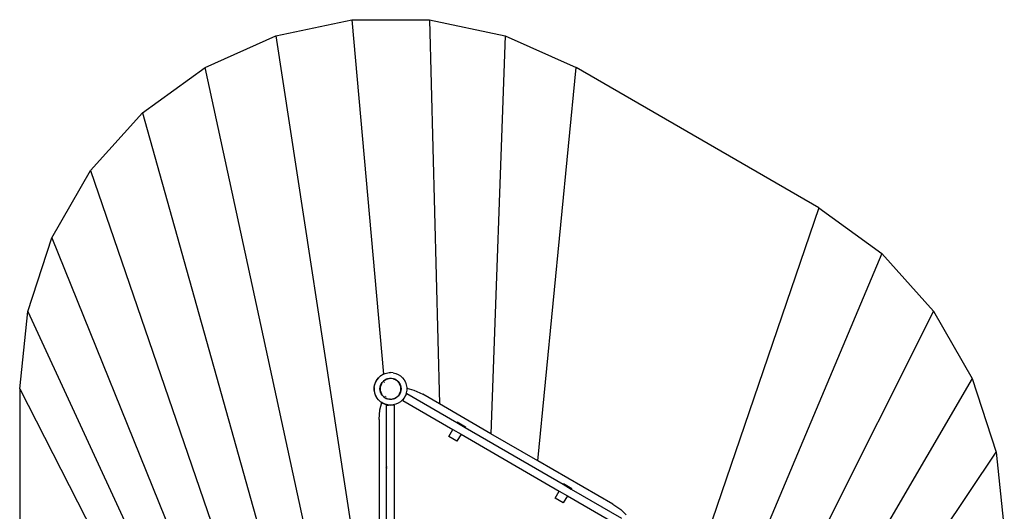
# Model space of a CAD drawing. Extents: x -2520 to 2874, y -2455 to 3260.
# Drawn here: x -1742 to 2425, y 1182 to 3260 of the extents above; entities that cross this region are included whole.
import ezdxf

# ---------------------------------------------------------------- set-up
doc = ezdxf.new("R2010")
doc.units = 0
doc.layers.get('0').update_dxf_attribs({"linetype": 'CONTINUOUS'})

msp = doc.modelspace()

# ---------------------------------------------------------------- linework, layer by layer
for p, q in [((-656.9, 3192.2), (-336, 3260.4)), ((-336, 3260.4), (-7.9, 3260.4)), ((-336, 3260.4), (-202.1, 1761.9)), ((-7.9, 3260.4), (313, 3192.1)), ((-7.9, 3260.4), (34.9, 1635.8)), ((-956.7, 3058.8), (-656.9, 3192.2)), ((-656.9, 3192.2), (-236.2, 442.2)), ((313, 3192.1), (252.8, 1510)), ((313, 3192.1), (612.8, 3058.6)), ((-1222.2, 2866), (-956.7, 3058.8)), ((-347.2, 249.9), (-956.7, 3058.8)), ((451.9, 1395), (612.8, 3058.6)), ((1641, 2464.6), (612.8, 3058.6)), ((-1441.7, 2622.2), (-1222.2, 2866)), ((-1222.2, 2866), (-441.5, 86.6)), ((-1605.8, 2338), (-1441.7, 2622.2)), ((-1441.7, 2622.2), (-521.8, -52.5)), ((1641, 2464.6), (997.9, 588.9)), ((1641, 2464.6), (1906.4, 2271.7)), ((-1707.2, 2026), (-1605.8, 2338)), ((-1605.8, 2338), (-589.8, -170.2)), ((1906.4, 2271.7), (1113, 389.5)), ((1906.4, 2271.7), (2125.8, 2027.9)), ((-1741.5, 1699.7), (-1707.2, 2026)), ((-1707.2, 2026), (-646.3, -268.1)), ((2125.8, 2027.9), (1218.2, 222.2)), ((2125.8, 2027.9), (2289.8, 1743.8)), ((-223.5, 1746.4), (-215.1, 1754.1)), ((-214.6, 1754.1), (-223, 1746.4)), ((-222.9, 1746.4), (-214.5, 1754.1)), ((-215.1, 1754.2), (-205.6, 1760.4)), ((-215.1, 1754.2), (-215.1, 1754.2)), ((-215.1, 1754.2), (-215.1, 1754.1)), ((-205.1, 1760.4), (-214.6, 1754.1)), ((-214.5, 1754.1), (-205, 1760.4)), ((-205.6, 1760.4), (-205.6, 1760.4)), ((-205.5, 1760.4), (-205.6, 1760.4)), ((-202.1, 1761.9), (-205.5, 1760.4)), ((-205, 1760.4), (-205.1, 1760.4)), ((-205, 1760.4), (-202.1, 1761.6)), ((-202.1, 1761.9), (-195.2, 1764.9)), ((-202.1, 1761.6), (-195, 1764.8)), ((-202.1, 1761.6), (-202.1, 1761.9)), ((-195.2, 1764.9), (-184.1, 1767.7)), ((-195, 1764.8), (-194.6, 1764.9)), ((-194.6, 1764.9), (-184.1, 1767.6)), ((-184, 1767.8), (-184.1, 1767.7)), ((-184.1, 1767.7), (-184.1, 1767.7)), ((-184, 1767.6), (-184.1, 1767.6)), ((-184, 1767.8), (-177.8, 1768.3)), ((-184, 1767.6), (-183.5, 1767.7)), ((-183.5, 1767.7), (-177.8, 1768.3)), ((-177.8, 1768.3), (-172.8, 1768.7)), ((-172.7, 1768.7), (-172.8, 1768.7)), ((-172.7, 1768.7), (-172.7, 1768.6)), ((-172.7, 1768.6), (-172.5, 1768.7)), ((-172.5, 1768.7), (-172.7, 1768.7)), ((-172.5, 1768.7), (-172.5, 1768.7)), ((-172.4, 1768.7), (-172.5, 1768.7)), ((-172.4, 1768.7), (-172.3, 1768.7)), ((-172.2, 1768.7), (-172.3, 1768.7)), ((-160.8, 1767.7), (-172.2, 1768.7)), ((-172.2, 1768.7), (-172.2, 1768.7)), ((-160.8, 1767.7), (-149.8, 1764.9)), ((-149.8, 1764.9), (-139.3, 1760.4)), ((-139.3, 1760.4), (-129.8, 1754.1)), ((-129.8, 1754.1), (-121.4, 1746.4)), ((-241.5, 1705.4), (-239.7, 1716.6)), ((-240.9, 1705.4), (-239.1, 1716.6)), ((-239.6, 1716.7), (-239.7, 1716.6)), ((-236, 1727.4), (-239.6, 1716.7)), ((-239.6, 1716.7), (-239.6, 1716.7)), ((-239.1, 1716.7), (-239.2, 1716.6)), ((-239.2, 1716.6), (-239.2, 1716.5)), ((-239.1, 1716.6), (-235.4, 1727.4)), ((-235.9, 1727.4), (-236, 1727.4)), ((-230.5, 1737.4), (-235.9, 1727.5)), ((-235.9, 1727.5), (-235.9, 1727.4)), ((-235.4, 1727.4), (-229.9, 1737.4)), ((-223.5, 1746.4), (-230.5, 1737.5)), ((-230.5, 1737.5), (-230.5, 1737.4)), ((-230.5, 1737.5), (-230.5, 1737.5)), ((-230.1, 1737.2), (-230.2, 1737.1)), ((-229.9, 1737.4), (-222.9, 1746.4)), ((-223, 1746.4), (-223.3, 1746.1)), ((-216.3, 1707), (-214.4, 1714.2)), ((-213.8, 1714), (-215.6, 1706.9)), ((-214.4, 1714.2), (-211.5, 1720.9)), ((-214.4, 1712.3), (-213.9, 1714)), ((-210.9, 1720.6), (-213.8, 1714)), ((-211.5, 1720.9), (-207.4, 1727.1)), ((-206.9, 1726.7), (-210.9, 1720.6)), ((-210.8, 1721.9), (-210.4, 1722.3)), ((-210.8, 1721.8), (-210.8, 1721.9)), ((-208.3, 1724.9), (-206.9, 1726.7)), ((-207.4, 1727.1), (-202.5, 1732.5)), ((-202, 1732), (-206.9, 1726.7)), ((-202.5, 1732.5), (-196.6, 1737.1)), ((-196.3, 1736.5), (-202, 1732)), ((-199.1, 1728.9), (-199.1, 1728.1)), ((-199.1, 1728), (-198.9, 1726.6)), ((-196.6, 1737.1), (-190.1, 1740.6)), ((-196.3, 1736.6), (-195.7, 1736.9)), ((-196.2, 1736.5), (-196.3, 1736.5)), ((-191.6, 1739), (-196.2, 1736.5)), ((-196.2, 1736.5), (-195.7, 1736.9)), ((-195.7, 1736.9), (-192.5, 1738.7)), ((-195.7, 1736.9), (-194.9, 1737.8)), ((-192.9, 1738.6), (-192.5, 1738.7)), ((-192.5, 1738.7), (-191.6, 1739)), ((-192.5, 1738.7), (-192, 1739)), ((-189.9, 1739.9), (-191.6, 1739)), ((-190.1, 1740.6), (-183.2, 1743)), ((-190, 1740.1), (-189.6, 1740.3)), ((-183, 1742.3), (-189.9, 1739.9)), ((-189.6, 1740.3), (-184.8, 1741.9)), ((-189.6, 1740.4), (-189.6, 1740.4)), ((-183.2, 1743), (-175.9, 1744.2)), ((-175.8, 1743.5), (-183, 1742.3)), ((-183, 1742.4), (-181.1, 1743)), ((-181.1, 1743), (-178.3, 1743.3)), ((-175.9, 1744.2), (-168.5, 1744.2)), ((-168.6, 1743.5), (-175.8, 1743.5)), ((-161.4, 1742.3), (-168.6, 1743.5)), ((-168.5, 1744.2), (-161.3, 1743)), ((-161.4, 1742.4), (-157.2, 1741.1)), ((-157.2, 1741.1), (-161.4, 1742.4)), ((-160.7, 1742), (-161.4, 1742.3)), ((-161.3, 1743), (-154.3, 1740.6)), ((-160.6, 1742), (-160.7, 1742)), ((-159.1, 1741.5), (-160.6, 1742)), ((-155.8, 1740.5), (-159.1, 1741.5)), ((-154.6, 1739.9), (-159.1, 1741.5)), ((-157, 1741), (-157.2, 1741.1)), ((-155.8, 1740.5), (-155.8, 1740.5)), ((-154.6, 1739.9), (-154.6, 1739.9)), ((-148.3, 1736.6), (-154.6, 1739.9)), ((-154.3, 1740.6), (-150, 1738.2)), ((-151.3, 1738.6), (-150, 1738.2)), ((-150.3, 1737.9), (-148.8, 1737.1)), ((-150, 1738.2), (-147.8, 1737.1)), ((-150, 1738.2), (-148.8, 1737.1)), ((-148.7, 1736.9), (-149.8, 1737.5)), ((-148.8, 1737.1), (-148.1, 1736.7)), ((-148.8, 1737.1), (-148.7, 1736.9)), ((-148.1, 1736.6), (-148.7, 1736.9)), ((-148.7, 1736.9), (-148.3, 1736.6)), ((-148.2, 1736.5), (-148.3, 1736.6)), ((-142.4, 1732), (-148.2, 1736.5)), ((-147.8, 1737.1), (-142, 1732.5)), ((-142.4, 1732.1), (-140.1, 1730.2)), ((-140.2, 1730.2), (-142.4, 1732.1)), ((-140.9, 1730.4), (-142.4, 1732)), ((-142, 1732.5), (-137, 1727.1)), ((-140.7, 1730.2), (-140.9, 1730.4)), ((-140.9, 1730.4), (-140.9, 1730.4)), ((-140.6, 1730.1), (-140.7, 1730.2)), ((-140.4, 1729.8), (-140.6, 1730.1)), ((-140.4, 1729.7), (-140.4, 1729.8)), ((-137.5, 1726.7), (-140.4, 1729.7)), ((-137.5, 1726.7), (-140.2, 1730.2)), ((-140.1, 1730.2), (-135.4, 1724.1)), ((-135.2, 1723.7), (-137.5, 1726.7)), ((-135.9, 1724.1), (-137.5, 1726.7)), ((-137, 1727.1), (-132.9, 1720.9)), ((-135.9, 1724.1), (-134.9, 1723.2)), ((-133.6, 1720.6), (-135.9, 1724.1)), ((-130.6, 1714), (-133.6, 1720.6)), ((-132.9, 1720.9), (-130, 1714.2)), ((-131.7, 1717.2), (-130.7, 1715)), ((-130.8, 1715), (-131.5, 1716.5)), ((-130.5, 1714), (-130.8, 1715)), ((-130.7, 1715), (-130.4, 1714)), ((-128.9, 1706.9), (-130.6, 1714)), ((-130, 1714.2), (-128.2, 1707)), ((-129.3, 1709.8), (-128.4, 1706.4)), ((-128.5, 1706.4), (-129.2, 1708.8)), ((-121.4, 1746.4), (-114.4, 1737.4)), ((-114.4, 1737.4), (-109, 1727.4)), ((-109, 1727.4), (-105.3, 1716.6)), ((-105.3, 1716.6), (-103.4, 1705.4)), ((2289.8, 1743.8), (1307.1, 66.3)), ((2289.8, 1743.8), (2391.1, 1431.9)), ((-1741.5, 1699.7), (-1741.5, 1099.9)), ((-1741.5, 1699.7), (-690.1, -348.8)), ((-241.5, 1694), (-241.5, 1705.4)), ((-241.5, 1694), (-239.7, 1682.8)), ((-241, 1705.5), (-241, 1705.4)), ((-241, 1705.4), (-241, 1694)), ((-240.9, 1694), (-240.9, 1705.4)), ((-239.1, 1682.7), (-240.9, 1694)), ((-239.7, 1682.8), (-239.7, 1682.7)), ((-239.7, 1682.8), (-239.7, 1682.8)), ((-239.7, 1682.7), (-236, 1672.1)), ((-239.2, 1683), (-239.2, 1682.8)), ((-235.4, 1672), (-239.1, 1682.7)), ((-236, 1672.1), (-236, 1672)), ((-236, 1672), (-236, 1672)), ((-236, 1672), (-230.6, 1662)), ((-235.5, 1672.2), (-235.5, 1672.1)), ((-229.9, 1661.9), (-235.4, 1672)), ((-216.9, 1699.7), (-216.3, 1707)), ((-216.3, 1692.3), (-216.9, 1699.7)), ((-216.3, 1698.2), (-216.7, 1699.7)), ((-216.4, 1697.4), (-216.3, 1698.2)), ((-216.2, 1696.4), (-216.4, 1697.4)), ((-216.3, 1698.2), (-216.2, 1699.7)), ((-216.2, 1697.7), (-216.3, 1698.2)), ((-214.4, 1685.2), (-216.3, 1692.3)), ((-215.6, 1706.9), (-216.2, 1699.7)), ((-216.2, 1699.7), (-215.6, 1692.4)), ((-215.6, 1692.4), (-213.8, 1685.4)), ((-211.5, 1678.4), (-214.4, 1685.2)), ((-213.8, 1685.4), (-210.9, 1678.8)), ((-207.4, 1672.3), (-211.5, 1678.4)), ((-210.9, 1678.8), (-208.6, 1675.2)), ((-209.2, 1675.9), (-210.2, 1677.4)), ((-209.2, 1675.9), (-209.5, 1676.2)), ((-207.2, 1672.6), (-209.2, 1675.9)), ((-208.6, 1675.2), (-209.2, 1675.9)), ((-208.6, 1675.2), (-206.9, 1672.7)), ((-202.5, 1666.8), (-207.4, 1672.3)), ((-207.1, 1672.5), (-207.2, 1672.6)), ((-206.9, 1672.7), (-202, 1667.3)), ((-196.6, 1662.3), (-202.5, 1666.8)), ((-202, 1667.3), (-196.3, 1662.9)), ((-193.9, 1670.3), (-193.9, 1669.9)), ((-193.8, 1668.5), (-193.7, 1668.2)), ((-193.7, 1667.9), (-193.7, 1667.5)), ((-193.6, 1667.1), (-193.6, 1666.2)), ((-142, 1666.8), (-147.8, 1662.3)), ((-143.7, 1666.4), (-142.4, 1667.3)), ((-143.4, 1666.1), (-142.4, 1667.2)), ((-142.3, 1667.2), (-143.3, 1666.1)), ((-142.4, 1667.3), (-137.5, 1672.7)), ((-137, 1672.3), (-142, 1666.8)), ((-141.2, 1668.5), (-137.3, 1672.5)), ((-137.3, 1672.5), (-140.5, 1669.1)), ((-137.5, 1672.7), (-135.9, 1675.2)), ((-132.9, 1678.4), (-137, 1672.3)), ((-136.1, 1674.5), (-135.2, 1675.9)), ((-135.9, 1675.2), (-133.6, 1678.8)), ((-135.2, 1675.9), (-135.9, 1675.2)), ((-135, 1676.1), (-135.6, 1675.1)), ((-135.2, 1675.9), (-133.2, 1679.1)), ((-135, 1676.1), (-135.2, 1675.9)), ((-133.3, 1678.8), (-135, 1676.1)), ((-134, 1677.1), (-135, 1676.1)), ((-133.6, 1678.8), (-130.6, 1685.4)), ((-133.3, 1678.8), (-133.6, 1677.6)), ((-132.4, 1680.2), (-133.3, 1678.8)), ((-133.2, 1679.1), (-133.3, 1678.8)), ((-133.2, 1679.1), (-132.5, 1680.2)), ((-133.1, 1679.6), (-133.2, 1679.1)), ((-130, 1685.2), (-132.9, 1678.4)), ((-132.5, 1680.2), (-132.1, 1681.4)), ((-131.8, 1681.9), (-132.4, 1680.2)), ((-130.6, 1685.4), (-128.9, 1692.4)), ((-128.2, 1692.3), (-130, 1685.2)), ((-128.5, 1702.7), (-128.9, 1706.9)), ((-128.9, 1692.4), (-128.3, 1699.7)), ((-128.3, 1701.8), (-128.5, 1706.4)), ((-128.3, 1699.7), (-128.5, 1702.7)), ((-128.5, 1702.7), (-128.3, 1701.8)), ((-128.4, 1706.4), (-128.2, 1702.5)), ((-128.2, 1700.9), (-128.3, 1701.8)), ((-128.3, 1701.8), (-128.2, 1701.6)), ((-128.2, 1707), (-127.6, 1699.7)), ((-127.6, 1699.7), (-128.2, 1692.3)), ((-120.4, 1650.6), (-103.6, 1679.6)), ((-109, 1672), (-114.4, 1661.9)), ((-105.3, 1682.7), (-109, 1672)), ((-103.4, 1694), (-105.3, 1682.7)), ((-103.6, 1679.6), (108.4, 1556.8)), ((-103.4, 1705.4), (-103.4, 1702.8)), ((-103.4, 1702.8), (-72.9, 1694.1)), ((-103.4, 1702.8), (-103.4, 1694)), ((-72.9, 1694.1), (-35.7, 1676.6)), ((34.9, 1635.8), (-35.7, 1676.6)), ((-230.6, 1662), (-230.5, 1661.9)), ((-230.6, 1662), (-230.6, 1662)), ((-223.5, 1652.9), (-230.5, 1661.9)), ((-222.9, 1652.9), (-229.9, 1661.9)), ((-223.5, 1652.9), (-217.8, 1647.7)), ((-223.3, 1653.3), (-223, 1652.9)), ((-223, 1652.9), (-214.6, 1645.2)), ((-214.5, 1645.2), (-222.9, 1652.9)), ((-217.8, 1647.7), (-215.2, 1645.3)), ((-216.8, 1611), (-209.2, 1641.3)), ((-215.2, 1645.3), (-215.2, 1645.3)), ((-215.2, 1645.3), (-215.1, 1645.2)), ((-215.1, 1645.2), (-209.2, 1641.3)), ((-214.6, 1645.2), (-209.1, 1641.6)), ((-209.1, 1641.7), (-214.5, 1645.2)), ((-209.2, 1641.3), (-209.1, 1641.6)), ((-209.2, 1641.3), (-205.7, 1639)), ((-205, 1639), (-209.1, 1641.7)), ((-209.1, 1641.6), (-209.1, 1641.7)), ((-205.7, 1639), (-195.3, 1634.5)), ((-194.6, 1634.4), (-205, 1639)), ((-196.3, 1662.8), (-199.8, 1665.3)), ((-190.1, 1658.8), (-196.6, 1662.3)), ((-196.3, 1662.9), (-189.9, 1659.4)), ((-195.3, 1634.5), (-184.2, 1631.6)), ((-183.5, 1631.6), (-194.6, 1634.4)), ((-183.2, 1656.4), (-190.1, 1658.8)), ((-187.4, 1658.3), (-189.9, 1659.4)), ((-189.9, 1659.4), (-183, 1657.1)), ((-189.4, 1467.7), (-189.6, 1630.7)), ((-189, 1630.7), (-189.6, 1630.7)), ((-187.3, 1630.7), (-189, 1630.7)), ((-189, 1372.8), (-189, 1630.7)), ((-187.3, 1630.7), (-186.7, 1630.7)), ((-186.7, 1630.7), (-181.2, 1630.7)), ((-184.2, 1631.6), (-183.5, 1631.6)), ((-183.5, 1631.6), (-172.9, 1630.7)), ((-172.5, 1630.7), (-183.5, 1631.6)), ((-175.9, 1655.2), (-183.2, 1656.4)), ((-183, 1657.1), (-175.8, 1655.9)), ((-181.2, 1656.6), (-183, 1657)), ((-181.2, 1630.7), (-180.6, 1630.7)), ((-172.9, 1630.7), (-180.6, 1630.7)), ((-174, 1655.7), (-175.9, 1655.7)), ((-172.2, 1655.2), (-175.9, 1655.2)), ((-175.8, 1655.9), (-168.6, 1655.9)), ((-174, 1655.7), (-174.3, 1655.7)), ((-173.5, 1655.7), (-174, 1655.7)), ((-172.2, 1655.2), (-174, 1655.7)), ((-172.9, 1630.7), (-172.8, 1630.7)), ((-172.8, 1630.7), (-172.5, 1630.7)), ((-172.2, 1630.7), (-172.5, 1630.7)), ((-171.2, 1655.4), (-172.2, 1655.2)), ((-168.5, 1655.2), (-172.2, 1655.2)), ((-160.8, 1631.6), (-172.2, 1630.7)), ((-172.2, 1630.7), (-172.2, 1630.7)), ((-155.5, 1630.7), (-172.2, 1630.7)), ((-168.6, 1655.9), (-161.4, 1657.1)), ((-161.3, 1656.4), (-168.5, 1655.2)), ((-166.5, 1656), (-161.4, 1657.1)), ((-166.5, 1656), (-166.5, 1656)), ((-165.7, 1656.1), (-165.6, 1656.1)), ((-161.4, 1656.9), (-165.6, 1656.1)), ((-161.4, 1657.1), (-156.4, 1658.8)), ((-154.3, 1658.8), (-161.3, 1656.4)), ((-149.8, 1634.4), (-160.8, 1631.6)), ((-159.2, 1657.6), (-159.1, 1657.6)), ((-159.1, 1657.6), (-156.4, 1658.8)), ((-158, 1657.9), (-157.8, 1658)), ((-151.2, 1660.8), (-157.8, 1658)), ((-156.4, 1658.8), (-154.6, 1659.4)), ((-156.4, 1658.8), (-156.4, 1658.8)), ((-155.5, 845.8), (-155.5, 1630.7)), ((-154.6, 1659.4), (-153.2, 1660.2)), ((-150, 1661.1), (-154.3, 1658.8)), ((-152.8, 1660.4), (-153.2, 1660.2)), ((-152.8, 1660.4), (-150, 1661.9)), ((-152.6, 1660.4), (-152.8, 1660.4)), ((-152.6, 1660.4), (-151.3, 1661)), ((-152.6, 1660.4), (-151.2, 1660.8)), ((-151.3, 1661), (-150, 1661.9)), ((-151.3, 1661), (-151.3, 1661)), ((-151.3, 1661), (-151.3, 1661)), ((-151.3, 1661), (-151.3, 1661)), ((-151, 1660.9), (-151.2, 1660.8)), ((-150.8, 1661), (-151, 1660.9)), ((-150.8, 1661), (-148.6, 1662.5)), ((-150.7, 1661), (-150.8, 1661)), ((-148.8, 1662.3), (-150.7, 1661)), ((-150, 1661.1), (-150.7, 1661)), ((-147.8, 1662.3), (-150, 1661.1)), ((-148.8, 1662.3), (-150, 1661.1)), ((-150, 1661.9), (-149.9, 1661.9)), ((-149.9, 1661.9), (-148.3, 1662.8)), ((-139.3, 1639), (-149.8, 1634.4)), ((-148.1, 1662.8), (-148.8, 1662.3)), ((-148.6, 1662.5), (-148.8, 1662.3)), ((-148.6, 1662.5), (-148.1, 1662.8)), ((-148.3, 1662.8), (-148.6, 1662.5)), ((-148.3, 1662.8), (-148.2, 1662.9)), ((-148.2, 1662.9), (-144.9, 1665.4)), ((-146.9, 1663.7), (-143.4, 1666.1)), ((-143.3, 1666.1), (-145.7, 1664.4)), ((-144.9, 1665.4), (-143.7, 1666.4)), ((-144.9, 1665.4), (-144, 1666.1)), ((-144.9, 1665.4), (-144.9, 1665.4)), ((-144, 1666.1), (-143.9, 1666.1)), ((-144, 1666.1), (-144, 1666.1)), ((-144, 1666.1), (-143.9, 1666.1)), ((-143.9, 1666.1), (-143.7, 1666.4)), ((-143.7, 1666.4), (-143.7, 1666.4)), ((-129.8, 1645.2), (-139.3, 1639)), ((-121.4, 1652.9), (-129.8, 1645.2)), ((-114.4, 1661.9), (-121.4, 1652.9)), ((-120.4, 1650.6), (91.7, 1527.8)), ((252.8, 1510), (34.9, 1635.8)), ((-220.2, 1570.1), (-216.8, 1611)), ((-220.2, 1570.1), (-220.2, 641.3)), ((108.4, 1556.8), (110.1, 1559.6)), ((108.4, 1556.8), (143.1, 1536.7)), ((110.1, 1559.6), (144.7, 1539.6)), ((74.5, 1498.2), (91.7, 1527.8)), ((91.7, 1527.8), (126.3, 1507.8)), ((126.3, 1507.8), (109.1, 1478.1)), ((126.3, 1507.8), (541.6, 1267.2)), ((144.7, 1539.6), (143.1, 1536.7)), ((143.1, 1536.7), (558.4, 1296.2)), ((451.9, 1395), (252.8, 1510)), ((-189.5, 1371.4), (-189.4, 1467.7)), ((109.1, 1478.1), (74.5, 1498.2)), ((129.1, -1944.9), (2391.1, 1431.9)), ((2391.1, 1431.9), (2425.4, 1105.7)), ((768.6, 1212.2), (451.9, 1395)), ((-189.5, 1371), (-189.9, 1367.7)), ((-189.9, 1367.7), (-189.5, 1369.3)), ((-189.5, 1364), (-189.9, 1367.7)), ((-189.5, 1367.7), (-189.9, 1367.7)), ((-189.5, 1366.1), (-189.9, 1367.7)), ((-189.5, 1371.4), (-189, 1372.8)), ((-189.5, 1371.4), (-189, 1372.5)), ((-189.5, 1371.4), (-189.5, 1371)), ((-189.5, 1369.3), (-189, 1371.3)), ((-189.5, 1369.3), (-189.5, 1371)), ((-189.5, 1367.7), (-189.5, 1369.3)), ((-189.5, 1367.7), (-189.5, 1366.1)), ((-189, 1364.1), (-189.5, 1366.1)), ((-189.5, 1364), (-189.5, 1366.1)), ((-189, 1362.8), (-189.5, 1364)), ((-189.5, 1364), (-189, 1362.6)), ((-189, 1372.5), (-189, 1372.8)), ((-189, 1371.3), (-189, 1372.5)), ((-189, 1364.1), (-189, 1371.3)), ((-189, 1362.8), (-189, 1364.1)), ((-189, 1362.6), (-189, 1362.8)), ((-189, 709.4), (-189, 1362.6)), ((558.4, 1296.2), (560, 1299)), ((558.4, 1296.2), (593, 1276.1)), ((560, 1299), (594.7, 1278.9)), ((524.5, 1237.5), (541.6, 1267.2)), ((541.6, 1267.2), (576.2, 1247.1)), ((594.7, 1278.9), (593, 1276.1)), ((593, 1276.1), (805, 1153.3)), ((559.1, 1217.5), (524.5, 1237.5)), ((576.2, 1247.1), (559.1, 1217.5)), ((576.2, 1247.1), (788.2, 1124.3)), ((768.6, 1212.2), (802.4, 1188.8)), ((802.4, 1188.8), (824.8, 1167))]:
    msp.add_line(p, q)

doc.saveas('drawing.dxf')
